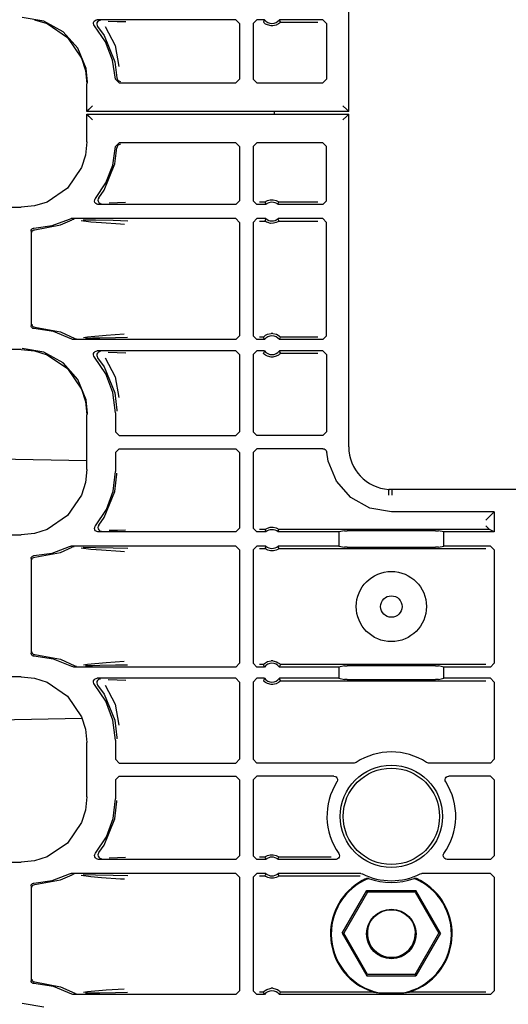
# Model space of a CAD drawing. Extents: x 29 to 84, y 10 to 127.
# Drawn here: x 73 to 75, y 28 to 34 of the extents above; entities that cross this region are included whole.
import ezdxf

# ---------------------------------------------------------------- set-up
doc = ezdxf.new("R2010")
doc.units = 0
doc.header["$MEASUREMENT"] = 0
doc.layers.add('TFR-TRI', color=7, linetype='CONTINUOUS')

msp = doc.modelspace()

# ---------------------------------------------------------------- linework, layer by layer
at = {"layer": 'TFR-TRI', "color": 113, "linetype": 'CONTINUOUS'}
for p, q in [((74.5166, 33.1445), (74.5166, 34.9223)), ((72.8875, 33.6274), (72.7717, 33.6473)), ((72.8379, 33.6351), (72.9042, 33.6143)), ((72.9902, 33.5703), (72.8875, 33.6274)), ((73.1529, 33.6207), (73.1559, 33.6267)), ((73.1559, 33.6267), (73.1607, 33.6314)), ((73.1607, 33.6314), (73.1667, 33.6343)), ((73.1667, 33.6343), (73.1721, 33.635)), ((73.9127, 33.635), (73.1721, 33.635)), ((73.1793, 33.6279), (73.1743, 33.6233)), ((73.1854, 33.6305), (73.1793, 33.6279)), ((73.1889, 33.631), (73.1854, 33.6305)), ((73.1901, 33.6311), (73.1889, 33.631)), ((73.2311, 33.6279), (73.2786, 33.6262)), ((73.2786, 33.6262), (73.3249, 33.6245)), ((73.9127, 33.635), (73.9327, 33.615)), ((74.0062, 33.615), (74.0262, 33.635)), ((74.0663, 33.635), (74.0262, 33.635)), ((74.0622, 33.6264), (74.0603, 33.6221)), ((74.0654, 33.6333), (74.0622, 33.6264)), ((74.0663, 33.635), (74.0654, 33.6333)), ((74.1471, 33.6329), (74.146, 33.635)), ((74.3775, 33.635), (74.146, 33.635)), ((74.1511, 33.6242), (74.1471, 33.6329)), ((74.3775, 33.635), (74.3975, 33.615)), ((72.9042, 33.6143), (73.0142, 33.54)), ((73.1521, 33.6141), (73.1529, 33.6207)), ((73.1535, 33.6075), (73.1521, 33.6141)), ((73.1571, 33.6018), (73.1535, 33.6075)), ((73.2163, 33.5164), (73.1571, 33.6018)), ((73.1712, 33.6174), (73.1701, 33.6108)), ((73.1701, 33.6108), (73.1713, 33.6042)), ((73.1743, 33.6233), (73.1712, 33.6174)), ((73.1713, 33.6042), (73.1746, 33.5984)), ((73.1746, 33.5983), (73.1746, 33.5984)), ((73.1746, 33.5983), (73.2091, 33.5504)), ((73.2143, 33.5984), (73.2679, 33.4963)), ((73.9327, 33.615), (73.9327, 33.3173)), ((74.0062, 33.615), (74.0062, 33.3173)), ((74.0606, 33.6217), (74.0603, 33.6221)), ((74.0625, 33.6196), (74.0606, 33.6217)), ((74.0659, 33.6165), (74.0625, 33.6196)), ((74.0721, 33.6119), (74.0659, 33.6165)), ((74.0818, 33.6068), (74.0721, 33.6119)), ((74.1014, 33.6021), (74.0818, 33.6068)), ((74.111, 33.6021), (74.1014, 33.6021)), ((74.1293, 33.6063), (74.111, 33.6021)), ((74.1407, 33.6122), (74.1293, 33.6063)), ((74.1467, 33.6167), (74.1407, 33.6122)), ((74.1496, 33.6194), (74.1467, 33.6167)), ((74.1514, 33.6213), (74.1496, 33.6194)), ((74.152, 33.6221), (74.1511, 33.6242)), ((74.152, 33.6221), (74.1514, 33.6213)), ((74.152, 33.6221), (74.3516, 33.6221)), ((74.3975, 33.615), (74.3975, 33.3173)), ((73.0682, 33.4825), (72.9902, 33.5703)), ((73.0142, 33.54), (73.0886, 33.4299)), ((73.2091, 33.5504), (73.2665, 33.4106)), ((73.1128, 33.3737), (73.0682, 33.4825)), ((73.2544, 33.4196), (73.2163, 33.5164)), ((73.2679, 33.4963), (73.2875, 33.3853)), ((73.0886, 33.4299), (73.1094, 33.3636)), ((73.2693, 33.3167), (73.2544, 33.4196)), ((73.1094, 33.3636), (73.1166, 33.2926)), ((73.1213, 33.302), (73.1128, 33.3737)), ((73.2665, 33.4106), (73.2773, 33.3247)), ((73.2892, 33.2973), (73.2693, 33.3167)), ((73.2773, 33.3247), (73.2833, 33.3109)), ((73.2833, 33.3109), (73.2972, 33.3053)), ((73.9327, 33.3173), (73.9127, 33.2973)), ((74.0262, 33.2973), (74.0062, 33.3173)), ((74.3975, 33.3173), (74.3775, 33.2973)), ((73.1166, 33.1445), (73.1166, 33.2926)), ((73.1213, 33.2973), (73.1213, 33.302)), ((73.2892, 33.2973), (73.9127, 33.2973)), ((74.0262, 33.2973), (74.3775, 33.2973)), ((73.1269, 33.1547), (73.1177, 33.1456)), ((73.1477, 33.1755), (73.1269, 33.1547)), ((74.4855, 33.1755), (74.5064, 33.1547)), ((74.5064, 33.1547), (74.5155, 33.1456)), ((73.1166, 33.1445), (73.1177, 33.1456)), ((74.5166, 33.1445), (73.1166, 33.1445)), ((73.1177, 33.129), (73.1166, 33.1301)), ((73.1166, 32.9819), (73.1166, 33.1301)), ((73.1166, 33.1301), (74.5166, 33.1301)), ((73.1177, 33.129), (73.1269, 33.1198)), ((73.1269, 33.1198), (73.1477, 33.099)), ((74.5064, 33.1198), (74.4855, 33.099)), ((74.5155, 33.129), (74.5064, 33.1198)), ((74.5155, 33.1456), (74.5166, 33.1445)), ((74.5166, 33.1301), (74.5155, 33.129)), ((74.5166, 31.3523), (74.5166, 33.1301)), ((73.1166, 32.9819), (73.1094, 32.9109)), ((73.2552, 32.858), (73.2693, 32.9578)), ((73.2665, 32.8639), (73.2773, 32.9498)), ((73.2693, 32.9578), (73.2892, 32.9773)), ((73.2833, 32.9636), (73.2773, 32.9498)), ((73.2972, 32.9693), (73.2833, 32.9636)), ((73.9127, 32.9773), (73.2892, 32.9773)), ((73.9127, 32.9773), (73.9327, 32.9573)), ((73.9327, 32.9573), (73.9327, 32.6671)), ((74.0062, 32.9573), (74.0262, 32.9773)), ((74.0062, 32.9573), (74.0062, 32.6671)), ((74.3775, 32.9773), (74.0262, 32.9773)), ((74.3775, 32.9773), (74.3975, 32.9573)), ((74.3975, 32.6671), (74.3975, 32.9573)), ((73.1094, 32.9109), (73.0886, 32.8446)), ((73.0886, 32.8446), (73.0142, 32.7346)), ((73.2091, 32.7241), (73.2665, 32.8639)), ((73.2193, 32.7638), (73.2552, 32.858)), ((73.0142, 32.7346), (72.9042, 32.6602)), ((73.1633, 32.6799), (73.2193, 32.7638)), ((73.1616, 32.6777), (73.1633, 32.6799)), ((73.1804, 32.6834), (73.1772, 32.6775)), ((73.1804, 32.6834), (73.2091, 32.7241)), ((73.1804, 32.6834), (73.1804, 32.6834)), ((68.4277, 32.6322), (72.7668, 32.6322)), ((72.8379, 32.6394), (72.7668, 32.6322)), ((72.9042, 32.6602), (72.8379, 32.6394)), ((73.1587, 32.6648), (73.1591, 32.6715)), ((73.1605, 32.6584), (73.1587, 32.6648)), ((73.1591, 32.6715), (73.1616, 32.6777)), ((73.1644, 32.6529), (73.1605, 32.6584)), ((73.1699, 32.649), (73.1644, 32.6529)), ((73.1764, 32.6472), (73.1699, 32.649)), ((73.1772, 32.6775), (73.1762, 32.6709)), ((73.1762, 32.6709), (73.1773, 32.6643)), ((73.1786, 32.6471), (73.1764, 32.6472)), ((73.1773, 32.6643), (73.1806, 32.6584)), ((73.9127, 32.6471), (73.1786, 32.6471)), ((73.1806, 32.6584), (73.1857, 32.654)), ((73.1857, 32.654), (73.1919, 32.6515)), ((73.1919, 32.6515), (73.1949, 32.651)), ((73.1949, 32.651), (73.1961, 32.651)), ((73.2806, 32.6558), (73.2365, 32.6542)), ((73.3242, 32.6575), (73.2806, 32.6558)), ((73.9327, 32.6671), (73.9127, 32.6471)), ((74.0262, 32.6471), (74.0062, 32.6671)), ((74.0733, 32.6471), (74.0262, 32.6471)), ((74.0687, 32.66), (74.0391, 32.66)), ((74.0687, 32.66), (74.0694, 32.6606)), ((74.0687, 32.66), (74.0695, 32.6578)), ((74.0694, 32.6606), (74.0713, 32.662)), ((74.0695, 32.6578), (74.0725, 32.6492)), ((74.0713, 32.662), (74.0753, 32.6645)), ((74.0725, 32.6492), (74.0733, 32.6471)), ((74.0753, 32.6645), (74.0829, 32.6682)), ((74.0829, 32.6682), (74.0974, 32.672)), ((74.0974, 32.672), (74.1134, 32.6722)), ((74.1134, 32.6722), (74.1285, 32.6685)), ((74.1285, 32.6685), (74.1357, 32.6652)), ((74.1357, 32.6652), (74.1403, 32.6625)), ((74.139, 32.6471), (74.1397, 32.6488)), ((74.3775, 32.6471), (74.139, 32.6471)), ((74.1397, 32.6488), (74.1421, 32.6556)), ((74.1403, 32.6625), (74.1426, 32.6608)), ((74.1421, 32.6556), (74.1436, 32.66)), ((74.1426, 32.6608), (74.1436, 32.66)), ((74.3516, 32.66), (74.1436, 32.66)), ((74.1436, 32.66), (74.1436, 32.66)), ((74.3975, 32.6671), (74.3775, 32.6471)), ((72.8339, 32.5207), (72.9317, 32.5346)), ((72.8382, 32.5124), (72.9767, 32.5378)), ((72.9317, 32.5346), (73.0241, 32.5695)), ((72.9767, 32.5378), (73.0394, 32.5654)), ((73.0241, 32.5695), (73.0305, 32.5716)), ((73.0305, 32.5716), (73.0332, 32.5717)), ((73.9127, 32.5717), (73.0332, 32.5717)), ((73.0457, 32.5675), (73.0394, 32.5654)), ((73.0481, 32.5677), (73.0457, 32.5675)), ((73.0488, 32.5678), (73.0481, 32.5677)), ((73.1391, 32.5536), (73.0871, 32.5603)), ((73.0982, 32.5657), (73.1639, 32.5645)), ((73.1957, 32.5491), (73.1391, 32.5536)), ((73.1639, 32.5645), (73.2574, 32.5629)), ((73.2973, 32.5423), (73.1957, 32.5491)), ((73.2574, 32.5629), (73.3352, 32.5609)), ((73.3176, 32.5409), (73.2973, 32.5423)), ((73.9127, 32.5717), (73.9327, 32.5517)), ((73.9327, 32.5517), (73.9327, 31.9453)), ((74.0062, 32.5517), (74.0262, 32.5717)), ((74.0062, 32.5517), (74.0062, 31.9453)), ((74.0733, 32.5717), (74.0262, 32.5717)), ((74.0391, 32.5588), (74.0687, 32.5588)), ((74.0702, 32.5632), (74.0687, 32.5588)), ((74.0688, 32.5588), (74.0687, 32.5588)), ((74.0697, 32.558), (74.0688, 32.5588)), ((74.0721, 32.5563), (74.0697, 32.558)), ((74.0726, 32.57), (74.0702, 32.5632)), ((74.0766, 32.5536), (74.0721, 32.5563)), ((74.0733, 32.5717), (74.0726, 32.57)), ((74.0838, 32.5503), (74.0766, 32.5536)), ((74.0989, 32.5466), (74.0838, 32.5503)), ((74.115, 32.5468), (74.0989, 32.5466)), ((74.1294, 32.5506), (74.115, 32.5468)), ((74.1371, 32.5543), (74.1294, 32.5506)), ((74.141, 32.5568), (74.1371, 32.5543)), ((74.1398, 32.5696), (74.139, 32.5717)), ((74.3775, 32.5717), (74.139, 32.5717)), ((74.1429, 32.561), (74.1398, 32.5696)), ((74.1429, 32.5582), (74.141, 32.5568)), ((74.1436, 32.5588), (74.1429, 32.561)), ((74.1436, 32.5588), (74.1429, 32.5582)), ((74.1436, 32.5588), (74.3516, 32.5588)), ((74.3775, 32.5717), (74.3975, 32.5517)), ((74.3975, 31.9453), (74.3975, 32.5517)), ((72.8194, 32.5057), (72.8203, 32.5107)), ((72.8194, 32.5057), (72.8194, 31.9988)), ((72.8203, 32.5107), (72.8227, 32.5151)), ((72.8227, 32.5151), (72.8265, 32.5184)), ((72.8235, 32.4974), (72.8239, 32.5009)), ((72.8239, 32.5009), (72.8251, 32.504)), ((72.8251, 32.504), (72.8268, 32.5067)), ((72.8265, 32.5184), (72.8311, 32.5203)), ((72.8268, 32.5067), (72.8288, 32.5089)), ((72.8288, 32.5089), (72.8335, 32.5116)), ((72.8311, 32.5203), (72.8339, 32.5207)), ((72.8335, 32.5116), (72.8382, 32.5124)), ((72.8197, 31.9961), (72.8194, 31.9988)), ((72.8214, 31.9913), (72.8197, 31.9961)), ((72.8235, 32.0071), (72.8239, 32.0036)), ((72.8239, 32.0036), (72.8251, 32.0005)), ((72.8251, 32.0005), (72.8268, 31.9978)), ((72.8268, 31.9978), (72.8288, 31.9957)), ((72.8288, 31.9957), (72.8335, 31.993)), ((72.8246, 31.9875), (72.8214, 31.9913)), ((72.8289, 31.9849), (72.8246, 31.9875)), ((72.8329, 31.9839), (72.8289, 31.9849)), ((72.8339, 31.9838), (72.8329, 31.9839)), ((72.8335, 31.993), (72.8382, 31.9921)), ((72.9391, 31.9679), (72.8339, 31.9838)), ((72.8382, 31.9921), (72.9767, 31.9667)), ((73.0375, 31.9278), (72.9391, 31.9679)), ((72.9767, 31.9667), (73.0523, 31.932)), ((73.1198, 31.9408), (73.2197, 31.9495)), ((73.2197, 31.9495), (73.317, 31.9561)), ((73.9327, 31.9453), (73.9127, 31.9253)), ((74.0262, 31.9253), (74.0062, 31.9453)), ((74.0627, 31.9409), (74.0656, 31.9436)), ((74.0656, 31.9436), (74.0717, 31.9481)), ((74.0717, 31.9481), (74.0831, 31.954)), ((74.0831, 31.954), (74.1014, 31.9582)), ((74.111, 31.9582), (74.1014, 31.9582)), ((74.111, 31.9582), (74.1306, 31.9535)), ((74.1306, 31.9535), (74.1403, 31.9484)), ((74.1403, 31.9484), (74.1464, 31.9438)), ((74.1464, 31.9438), (74.1498, 31.9407)), ((74.3975, 31.9453), (74.3775, 31.9253)), ((73.0403, 31.9266), (73.0375, 31.9278)), ((73.0459, 31.9254), (73.0403, 31.9266)), ((73.0473, 31.9253), (73.0459, 31.9254)), ((73.9127, 31.9253), (73.0473, 31.9253)), ((73.0523, 31.932), (73.0586, 31.9296)), ((73.0586, 31.9296), (73.0615, 31.9293)), ((73.0615, 31.9293), (73.0623, 31.9293)), ((73.0985, 31.9371), (73.1198, 31.9408)), ((73.1473, 31.9322), (73.11, 31.9314)), ((73.1872, 31.9328), (73.1473, 31.9322)), ((73.2693, 31.9344), (73.1872, 31.9328)), ((73.3347, 31.9361), (73.2693, 31.9344)), ((74.0663, 31.9253), (74.0262, 31.9253)), ((74.0603, 31.9382), (74.0391, 31.9382)), ((74.0603, 31.9382), (74.0609, 31.939)), ((74.0603, 31.9382), (74.0612, 31.9361)), ((74.0609, 31.939), (74.0627, 31.9409)), ((74.0612, 31.9361), (74.0652, 31.9274)), ((74.0652, 31.9274), (74.0663, 31.9253)), ((74.146, 31.9253), (74.1469, 31.927)), ((74.3775, 31.9253), (74.146, 31.9253)), ((74.1469, 31.927), (74.1501, 31.9339)), ((74.1498, 31.9407), (74.1517, 31.9387)), ((74.1501, 31.9339), (74.152, 31.9382)), ((74.1517, 31.9387), (74.152, 31.9382)), ((74.3516, 31.9382), (74.152, 31.9382)), ((72.7668, 31.8724), (68.1982, 31.8724)), ((72.7668, 31.8724), (72.8379, 31.8651)), ((72.8875, 31.8574), (72.7717, 31.8773)), ((72.8379, 31.8651), (72.9042, 31.8443)), ((72.9902, 31.8003), (72.8875, 31.8574)), ((72.9042, 31.8443), (73.0142, 31.77)), ((73.1521, 31.8441), (73.1529, 31.8507)), ((73.1535, 31.8375), (73.1521, 31.8441)), ((73.1529, 31.8507), (73.1559, 31.8567)), ((73.1571, 31.8318), (73.1535, 31.8375)), ((73.1559, 31.8567), (73.1607, 31.8614)), ((73.1607, 31.8614), (73.1667, 31.8643)), ((73.1667, 31.8643), (73.1721, 31.865)), ((73.1712, 31.8474), (73.1701, 31.8408)), ((73.1701, 31.8408), (73.1713, 31.8342)), ((73.1743, 31.8533), (73.1712, 31.8474)), ((73.9127, 31.865), (73.1721, 31.865)), ((73.1793, 31.8579), (73.1743, 31.8533)), ((73.1854, 31.8605), (73.1793, 31.8579)), ((73.1889, 31.861), (73.1854, 31.8605)), ((73.1901, 31.861), (73.1889, 31.861)), ((73.2311, 31.8579), (73.2786, 31.8562)), ((73.2786, 31.8562), (73.3249, 31.8545)), ((73.9127, 31.865), (73.9327, 31.845)), ((73.9327, 31.845), (73.9327, 31.4324)), ((74.0062, 31.845), (74.0262, 31.865)), ((74.0062, 31.845), (74.0062, 31.4324)), ((74.0663, 31.865), (74.0262, 31.865)), ((74.0622, 31.8564), (74.0603, 31.8521)), ((74.0606, 31.8516), (74.0603, 31.8521)), ((74.0625, 31.8496), (74.0606, 31.8516)), ((74.0654, 31.8633), (74.0622, 31.8564)), ((74.0659, 31.8465), (74.0625, 31.8496)), ((74.0663, 31.865), (74.0654, 31.8633)), ((74.0721, 31.8419), (74.0659, 31.8465)), ((74.0818, 31.8368), (74.0721, 31.8419)), ((74.1407, 31.8422), (74.1293, 31.8363)), ((74.1467, 31.8467), (74.1407, 31.8422)), ((74.3775, 31.865), (74.146, 31.865)), ((74.1471, 31.8629), (74.146, 31.865)), ((74.1496, 31.8494), (74.1467, 31.8467)), ((74.1511, 31.8542), (74.1471, 31.8629)), ((74.1514, 31.8513), (74.1496, 31.8494)), ((74.152, 31.8521), (74.1511, 31.8542)), ((74.152, 31.8521), (74.1514, 31.8513)), ((74.152, 31.8521), (74.3516, 31.8521)), ((74.3775, 31.865), (74.3975, 31.845)), ((74.3975, 31.845), (74.3975, 31.4324)), ((73.0682, 31.7125), (72.9902, 31.8003)), ((73.2183, 31.7427), (73.1571, 31.8318)), ((73.1713, 31.8342), (73.1746, 31.8284)), ((73.1746, 31.8283), (73.1746, 31.8284)), ((73.1746, 31.8283), (73.2091, 31.7804)), ((73.2143, 31.8284), (73.2679, 31.7263)), ((74.1014, 31.8321), (74.0818, 31.8368)), ((74.111, 31.8321), (74.1014, 31.8321)), ((74.1293, 31.8363), (74.111, 31.8321)), ((73.0142, 31.77), (73.0886, 31.6599)), ((73.2091, 31.7804), (73.2665, 31.6406)), ((73.2564, 31.6417), (73.2183, 31.7427)), ((73.1128, 31.6037), (73.0682, 31.7125)), ((73.2679, 31.7263), (73.2875, 31.6153)), ((73.0886, 31.6599), (73.1094, 31.5936)), ((73.2694, 31.5343), (73.2564, 31.6417)), ((73.2665, 31.6406), (73.2774, 31.5484)), ((73.1094, 31.5936), (73.1166, 31.5226)), ((73.1213, 31.532), (73.1128, 31.6037)), ((73.1166, 31.2319), (73.1166, 31.5226)), ((73.1213, 31.5273), (73.1213, 31.532)), ((73.2694, 31.5343), (73.2694, 31.4324)), ((73.2774, 31.5484), (73.2774, 31.5423)), ((73.2894, 31.4124), (73.2694, 31.4324)), ((73.9327, 31.4324), (73.9127, 31.4124)), ((74.0262, 31.4124), (74.0062, 31.4324)), ((74.3975, 31.4324), (74.3775, 31.4124)), ((73.2894, 31.4124), (73.9127, 31.4124)), ((74.3775, 31.4124), (74.0262, 31.4124)), ((73.2694, 31.3221), (73.2894, 31.3421)), ((73.2694, 31.3221), (73.2694, 31.2202)), ((73.2894, 31.3421), (73.9127, 31.3421)), ((73.9127, 31.3421), (73.9327, 31.3221)), ((73.9327, 31.3221), (73.9327, 30.9171)), ((74.0062, 31.3221), (74.0262, 31.3421)), ((74.0062, 31.3221), (74.0062, 30.9171)), ((74.3787, 31.3421), (74.0262, 31.3421)), ((74.3787, 31.3421), (74.3853, 31.341)), ((74.3853, 31.341), (74.3912, 31.3377)), ((74.3912, 31.3377), (74.3957, 31.3327)), ((74.3957, 31.3327), (74.3982, 31.3265)), ((74.3982, 31.3265), (74.3987, 31.3238)), ((74.406, 31.2759), (74.3987, 31.3238)), ((74.4504, 31.1683), (74.406, 31.2759)), ((73.1166, 31.2319), (73.1094, 31.1609)), ((73.2572, 31.116), (73.2694, 31.2202)), ((73.2665, 31.1139), (73.2774, 31.2061)), ((73.2774, 31.2061), (73.2774, 31.2122)), ((73.1094, 31.1609), (73.0886, 31.0946)), ((74.5281, 31.0811), (74.4504, 31.1683)), ((73.2091, 30.9741), (73.2665, 31.1139)), ((73.2212, 31.0174), (73.2572, 31.116)), ((74.7295, 31.1089), (74.7291, 31.0994)), ((74.7299, 31.1166), (74.7295, 31.1089)), ((74.7301, 31.1218), (74.7299, 31.1166)), ((74.7302, 31.1238), (74.7301, 31.1218)), ((74.7302, 31.1249), (74.7302, 31.1238)), ((74.7474, 31.1245), (74.7302, 31.1249)), ((74.7474, 31.1234), (74.747, 31.0934)), ((75.9915, 31.1245), (74.7474, 31.1245)), ((74.7474, 31.1234), (74.7474, 31.1245)), ((73.0886, 31.0946), (73.0142, 30.9846)), ((74.6298, 31.0248), (74.5281, 31.0811)), ((74.7291, 31.0994), (74.7289, 31.095)), ((74.7289, 31.095), (74.7289, 31.0939)), ((73.1633, 30.9299), (73.2212, 31.0174)), ((74.7444, 31.0053), (74.6298, 31.0248)), ((75.2944, 31.0053), (74.7444, 31.0053)), ((75.2686, 30.9794), (75.2944, 31.0053)), ((75.2944, 31.0053), (75.2944, 30.8971)), ((73.0142, 30.9846), (72.9042, 30.9102)), ((73.1804, 30.9334), (73.2091, 30.9741)), ((75.2686, 30.9794), (75.2486, 30.9595)), ((72.9042, 30.9102), (72.8379, 30.8894)), ((73.1586, 30.9152), (73.1592, 30.9219)), ((73.1603, 30.9088), (73.1586, 30.9152)), ((73.1592, 30.9219), (73.1619, 30.928)), ((73.1641, 30.9032), (73.1603, 30.9088)), ((73.1619, 30.928), (73.1633, 30.9299)), ((73.1696, 30.8992), (73.1641, 30.9032)), ((73.1755, 30.8973), (73.1696, 30.8992)), ((73.1786, 30.8971), (73.1755, 30.8973)), ((73.1772, 30.9275), (73.1762, 30.9209)), ((73.1762, 30.9209), (73.1773, 30.9143)), ((73.1804, 30.9334), (73.1772, 30.9275)), ((73.1773, 30.9143), (73.1806, 30.9084)), ((73.9127, 30.8971), (73.1786, 30.8971)), ((73.1804, 30.9334), (73.1804, 30.9334)), ((73.1806, 30.9084), (73.1857, 30.904)), ((73.1857, 30.904), (73.1919, 30.9015)), ((73.1919, 30.9015), (73.1949, 30.901)), ((73.1949, 30.901), (73.1961, 30.901)), ((73.2806, 30.9058), (73.2365, 30.9042)), ((73.3242, 30.9075), (73.2806, 30.9058)), ((73.9327, 30.9171), (73.9127, 30.8971)), ((74.0262, 30.8971), (74.0062, 30.9171)), ((74.0733, 30.8971), (74.0262, 30.8971)), ((74.0687, 30.91), (74.0391, 30.91)), ((74.0687, 30.91), (74.0694, 30.9106)), ((74.0687, 30.91), (74.0695, 30.9078)), ((74.0694, 30.9106), (74.0713, 30.912)), ((74.0695, 30.9078), (74.0725, 30.8992)), ((74.0713, 30.912), (74.0753, 30.9145)), ((74.0725, 30.8992), (74.0733, 30.8971)), ((74.0753, 30.9145), (74.0829, 30.9182)), ((74.0829, 30.9182), (74.0974, 30.922)), ((74.0974, 30.922), (74.1134, 30.9222)), ((74.1134, 30.9222), (74.1285, 30.9185)), ((74.1285, 30.9185), (74.1357, 30.9152)), ((74.1357, 30.9152), (74.1403, 30.9125)), ((74.139, 30.8971), (74.1397, 30.8988)), ((74.4638, 30.8971), (74.139, 30.8971)), ((74.1397, 30.8988), (74.1421, 30.9056)), ((74.1403, 30.9125), (74.1426, 30.9108)), ((74.1421, 30.9056), (74.1436, 30.91)), ((74.1426, 30.9108), (74.1436, 30.91)), ((74.1436, 30.91), (74.1436, 30.91)), ((75.2686, 30.91), (74.1436, 30.91)), ((74.4932, 30.9029), (74.4638, 30.8971)), ((74.4638, 30.8971), (74.4638, 30.8217)), ((74.4932, 30.9029), (74.5082, 30.9032)), ((74.9807, 30.9032), (74.5082, 30.9032)), ((74.9807, 30.9032), (74.9956, 30.9029)), ((75.025, 30.8971), (74.9956, 30.9029)), ((75.2944, 30.8971), (75.025, 30.8971)), ((75.025, 30.8217), (75.025, 30.8971)), ((75.2486, 30.93), (75.2686, 30.91)), ((75.2944, 30.8971), (75.2686, 30.91)), ((75.2686, 30.91), (75.2686, 30.91)), ((68.4277, 30.8822), (72.7668, 30.8822)), ((72.8379, 30.8894), (72.7668, 30.8822)), ((72.8339, 30.7707), (72.9317, 30.7846)), ((72.8382, 30.7624), (72.9767, 30.7878)), ((72.9317, 30.7846), (73.0241, 30.8196)), ((72.9767, 30.7878), (73.0394, 30.8154)), ((73.0241, 30.8196), (73.0305, 30.8216)), ((73.0305, 30.8216), (73.0332, 30.8217)), ((73.9127, 30.8217), (73.0332, 30.8217)), ((73.0457, 30.8175), (73.0394, 30.8154)), ((73.0481, 30.8177), (73.0457, 30.8175)), ((73.0488, 30.8178), (73.0481, 30.8177)), ((73.1391, 30.8036), (73.0871, 30.8103)), ((73.0982, 30.8157), (73.1639, 30.8145)), ((73.1957, 30.7991), (73.1391, 30.8036)), ((73.1639, 30.8145), (73.2574, 30.8129)), ((73.2973, 30.7923), (73.1957, 30.7991)), ((73.2574, 30.8129), (73.3352, 30.8109)), ((73.3176, 30.7909), (73.2973, 30.7923)), ((73.9127, 30.8217), (73.9327, 30.8017)), ((73.9327, 30.8017), (73.9327, 30.1953)), ((74.0062, 30.8017), (74.0262, 30.8217)), ((74.0062, 30.8017), (74.0062, 30.1953)), ((74.0733, 30.8217), (74.0262, 30.8217)), ((74.0391, 30.8088), (74.0687, 30.8088)), ((74.0702, 30.8132), (74.0687, 30.8088)), ((74.0688, 30.8088), (74.0687, 30.8088)), ((74.0697, 30.808), (74.0688, 30.8088)), ((74.0721, 30.8063), (74.0697, 30.808)), ((74.0726, 30.82), (74.0702, 30.8132)), ((74.0766, 30.8036), (74.0721, 30.8063)), ((74.0733, 30.8217), (74.0726, 30.82)), ((74.0838, 30.8003), (74.0766, 30.8036)), ((74.0989, 30.7966), (74.0838, 30.8003)), ((74.115, 30.7968), (74.0989, 30.7966)), ((74.1294, 30.8006), (74.115, 30.7968)), ((74.1371, 30.8043), (74.1294, 30.8006)), ((74.141, 30.8068), (74.1371, 30.8043)), ((74.4638, 30.8217), (74.139, 30.8217)), ((74.1398, 30.8196), (74.139, 30.8217)), ((74.1429, 30.811), (74.1398, 30.8196)), ((74.1429, 30.8082), (74.141, 30.8068)), ((74.1436, 30.8088), (74.1429, 30.811)), ((74.1436, 30.8088), (74.1429, 30.8082)), ((74.1436, 30.8088), (75.2486, 30.8088)), ((74.4638, 30.8217), (74.4932, 30.8159)), ((74.5082, 30.8156), (74.4932, 30.8159)), ((74.5082, 30.8156), (74.9807, 30.8156)), ((74.9956, 30.8159), (74.9807, 30.8156)), ((74.9956, 30.8159), (75.025, 30.8217)), ((75.2744, 30.8217), (75.025, 30.8217)), ((75.2744, 30.8217), (75.2944, 30.8017)), ((75.2944, 30.8017), (75.2944, 30.1953)), ((72.8194, 30.7557), (72.8203, 30.7607)), ((72.8194, 30.7557), (72.8194, 30.2488)), ((72.8203, 30.7607), (72.8227, 30.7651)), ((72.8227, 30.7651), (72.8265, 30.7684)), ((72.8235, 30.7474), (72.8239, 30.7509)), ((72.8239, 30.7509), (72.8251, 30.754)), ((72.8251, 30.754), (72.8268, 30.7567)), ((72.8265, 30.7684), (72.8311, 30.7703)), ((72.8268, 30.7567), (72.8288, 30.7589)), ((72.8288, 30.7589), (72.8335, 30.7615)), ((72.8311, 30.7703), (72.8339, 30.7707)), ((72.8335, 30.7615), (72.8382, 30.7624)), ((72.8195, 30.2478), (72.8194, 30.2488)), ((72.8206, 30.2429), (72.8195, 30.2478)), ((72.8234, 30.2387), (72.8206, 30.2429)), ((72.8274, 30.2356), (72.8234, 30.2387)), ((72.8235, 30.2571), (72.8239, 30.2536)), ((72.8239, 30.2536), (72.8251, 30.2505)), ((72.8251, 30.2505), (72.8268, 30.2478)), ((72.8268, 30.2478), (72.8288, 30.2457)), ((72.8317, 30.2341), (72.8274, 30.2356)), ((72.8288, 30.2457), (72.8335, 30.243)), ((72.8339, 30.2338), (72.8317, 30.2341)), ((72.8335, 30.243), (72.8382, 30.2421)), ((72.9391, 30.2179), (72.8339, 30.2338)), ((72.8382, 30.2421), (72.9767, 30.2167)), ((73.0375, 30.1778), (72.9391, 30.2179)), ((72.9767, 30.2167), (73.0523, 30.182)), ((73.2197, 30.1995), (73.317, 30.2061)), ((74.0831, 30.204), (74.1014, 30.2082)), ((74.111, 30.2082), (74.1014, 30.2082)), ((74.111, 30.2082), (74.1306, 30.2035)), ((73.0382, 30.1775), (73.0375, 30.1778)), ((73.0442, 30.1756), (73.0382, 30.1775)), ((73.0473, 30.1753), (73.0442, 30.1756)), ((73.9127, 30.1753), (73.0473, 30.1753)), ((73.0523, 30.182), (73.0586, 30.1796)), ((73.0586, 30.1796), (73.0615, 30.1793)), ((73.0615, 30.1793), (73.0623, 30.1793)), ((73.0985, 30.1871), (73.1198, 30.1908)), ((73.1473, 30.1822), (73.11, 30.1814)), ((73.1198, 30.1908), (73.2197, 30.1995)), ((73.1872, 30.1828), (73.1473, 30.1822)), ((73.2693, 30.1844), (73.1872, 30.1828)), ((73.3347, 30.1861), (73.2693, 30.1844)), ((73.9327, 30.1953), (73.9127, 30.1753)), ((74.0262, 30.1753), (74.0062, 30.1953)), ((74.0663, 30.1753), (74.0262, 30.1753)), ((74.0603, 30.1882), (74.0391, 30.1882)), ((74.0603, 30.1882), (74.0609, 30.189)), ((74.0603, 30.1882), (74.0612, 30.1861)), ((74.0609, 30.189), (74.0627, 30.1909)), ((74.0612, 30.1861), (74.0652, 30.1774)), ((74.0627, 30.1909), (74.0656, 30.1936)), ((74.0652, 30.1774), (74.0663, 30.1753)), ((74.0656, 30.1936), (74.0717, 30.1981)), ((74.0717, 30.1981), (74.0831, 30.204)), ((74.1306, 30.2035), (74.1403, 30.1984)), ((74.1403, 30.1984), (74.1464, 30.1938)), ((74.146, 30.1753), (74.1469, 30.177)), ((74.4638, 30.1753), (74.146, 30.1753)), ((74.1464, 30.1938), (74.1498, 30.1907)), ((74.1469, 30.177), (74.1501, 30.1839)), ((74.1498, 30.1907), (74.1517, 30.1887)), ((74.1501, 30.1839), (74.152, 30.1882)), ((74.1517, 30.1887), (74.152, 30.1882)), ((75.2486, 30.1882), (74.152, 30.1882)), ((74.4932, 30.1812), (74.4638, 30.1753)), ((74.4638, 30.1753), (74.4638, 30.115)), ((74.4932, 30.1812), (74.5082, 30.1814)), ((74.9807, 30.1814), (74.5082, 30.1814)), ((74.9807, 30.1814), (74.9956, 30.1812)), ((75.025, 30.1753), (74.9956, 30.1812)), ((75.2744, 30.1753), (75.025, 30.1753)), ((75.025, 30.115), (75.025, 30.1753)), ((75.2944, 30.1953), (75.2744, 30.1753)), ((72.7668, 30.1224), (68.1982, 30.1224)), ((72.7668, 30.1224), (72.8379, 30.1151)), ((72.8379, 30.1151), (72.9042, 30.0943)), ((73.1521, 30.0941), (73.1529, 30.1007)), ((73.1529, 30.1007), (73.1559, 30.1067)), ((73.1559, 30.1067), (73.1607, 30.1114)), ((73.1607, 30.1114), (73.1667, 30.1143)), ((73.1667, 30.1143), (73.1721, 30.115)), ((73.1743, 30.1033), (73.1712, 30.0974)), ((73.9127, 30.115), (73.1721, 30.115)), ((73.1793, 30.1079), (73.1743, 30.1033)), ((73.1854, 30.1105), (73.1793, 30.1079)), ((73.1889, 30.111), (73.1854, 30.1105)), ((73.1901, 30.111), (73.1889, 30.111)), ((73.2311, 30.1079), (73.2786, 30.1062)), ((73.2786, 30.1062), (73.3249, 30.1045)), ((73.9127, 30.115), (73.9327, 30.095)), ((74.0062, 30.095), (74.0262, 30.115)), ((74.0663, 30.115), (74.0262, 30.115)), ((74.0622, 30.1064), (74.0603, 30.1021)), ((74.0606, 30.1016), (74.0603, 30.1021)), ((74.0625, 30.0996), (74.0606, 30.1016)), ((74.0654, 30.1133), (74.0622, 30.1064)), ((74.0663, 30.115), (74.0654, 30.1133)), ((74.1471, 30.1129), (74.146, 30.115)), ((74.4638, 30.115), (74.146, 30.115)), ((74.1511, 30.1042), (74.1471, 30.1129)), ((74.1514, 30.1013), (74.1496, 30.0994)), ((74.152, 30.1021), (74.1511, 30.1042)), ((74.152, 30.1021), (74.1514, 30.1013)), ((74.152, 30.1021), (75.2486, 30.1021)), ((74.4638, 30.115), (74.4932, 30.1091)), ((74.5082, 30.1089), (74.4932, 30.1091)), ((74.5082, 30.1089), (74.9807, 30.1089)), ((74.9956, 30.1091), (74.9807, 30.1089)), ((74.9956, 30.1091), (75.025, 30.115)), ((75.2744, 30.115), (75.025, 30.115)), ((75.2744, 30.115), (75.2944, 30.095)), ((72.9042, 30.0943), (73.0142, 30.02)), ((73.1535, 30.0875), (73.1521, 30.0941)), ((73.1571, 30.0818), (73.1535, 30.0875)), ((73.2183, 29.9927), (73.1571, 30.0818)), ((73.1712, 30.0974), (73.1701, 30.0908)), ((73.1701, 30.0908), (73.1713, 30.0842)), ((73.1713, 30.0842), (73.1746, 30.0784)), ((73.1746, 30.0783), (73.1746, 30.0784)), ((73.1746, 30.0783), (73.2091, 30.0304)), ((73.2143, 30.0784), (73.2679, 29.9763)), ((73.9327, 30.095), (73.9327, 29.6824)), ((74.0062, 30.095), (74.0062, 29.6824)), ((74.0659, 30.0965), (74.0625, 30.0996)), ((74.0721, 30.0919), (74.0659, 30.0965)), ((74.0818, 30.0868), (74.0721, 30.0919)), ((74.1014, 30.0821), (74.0818, 30.0868)), ((74.111, 30.0821), (74.1014, 30.0821)), ((74.1293, 30.0863), (74.111, 30.0821)), ((74.1407, 30.0922), (74.1293, 30.0863)), ((74.1467, 30.0967), (74.1407, 30.0922)), ((74.1496, 30.0994), (74.1467, 30.0967)), ((75.2944, 30.095), (75.2944, 29.6824)), ((73.0142, 30.02), (73.0886, 29.9099)), ((73.2091, 30.0304), (73.2665, 29.8906)), ((73.2564, 29.8917), (73.2183, 29.9927)), ((73.2679, 29.9763), (73.2875, 29.8653)), ((73.0886, 29.9099), (73.1094, 29.8436)), ((73.2694, 29.7843), (73.2564, 29.8917)), ((73.2665, 29.8906), (73.2774, 29.7984)), ((73.1094, 29.8436), (73.1166, 29.7726)), ((73.2774, 29.7984), (73.2774, 29.7923)), ((73.1166, 29.4819), (73.1166, 29.7726)), ((73.2694, 29.7843), (73.2694, 29.6824)), ((73.2894, 29.6624), (73.2694, 29.6824)), ((73.9327, 29.6824), (73.9127, 29.6624)), ((74.0262, 29.6624), (74.0062, 29.6824)), ((75.2944, 29.6824), (75.2744, 29.6624)), ((73.2894, 29.6624), (73.9127, 29.6624)), ((74.5456, 29.6624), (74.0262, 29.6624)), ((74.5503, 29.663), (74.5456, 29.6624)), ((74.5565, 29.6657), (74.5503, 29.663)), ((74.9367, 29.6636), (74.9324, 29.6657)), ((74.9433, 29.6624), (74.9367, 29.6636)), ((75.2744, 29.6624), (74.9433, 29.6624)), ((73.2694, 29.5721), (73.2894, 29.5921)), ((73.2894, 29.5921), (73.9127, 29.5921)), ((73.9127, 29.5921), (73.9327, 29.5721)), ((74.0062, 29.5721), (74.0262, 29.5921)), ((74.4367, 29.5921), (74.0262, 29.5921)), ((74.4367, 29.5921), (74.4433, 29.591)), ((74.4433, 29.591), (74.4492, 29.5877)), ((74.4492, 29.5877), (74.4537, 29.5827)), ((74.4537, 29.5827), (74.4562, 29.5765)), ((74.4562, 29.5765), (74.4566, 29.5698)), ((75.0323, 29.5743), (75.0341, 29.5808)), ((75.0327, 29.5676), (75.0323, 29.5743)), ((75.0341, 29.5808), (75.038, 29.5863)), ((75.038, 29.5863), (75.0435, 29.5901)), ((75.0435, 29.5901), (75.0499, 29.592)), ((75.0499, 29.592), (75.0522, 29.5921)), ((75.2744, 29.5921), (75.0522, 29.5921)), ((75.2744, 29.5921), (75.2944, 29.5721)), ((73.2694, 29.5721), (73.2694, 29.4702)), ((73.9327, 29.5721), (73.9327, 29.1671)), ((74.0062, 29.5721), (74.0062, 29.1671)), ((74.4547, 29.5634), (74.4536, 29.5614)), ((74.4566, 29.5698), (74.4547, 29.5634)), ((75.0353, 29.5614), (75.0327, 29.5676)), ((75.2944, 29.5721), (75.2944, 29.1671)), ((73.1166, 29.4819), (73.1094, 29.4109)), ((73.2572, 29.366), (73.2694, 29.4702)), ((73.2665, 29.3639), (73.2774, 29.4561)), ((73.2774, 29.4561), (73.2774, 29.4622)), ((73.1094, 29.4109), (73.0886, 29.3446)), ((73.2091, 29.2241), (73.2665, 29.3639)), ((73.2212, 29.2674), (73.2572, 29.366)), ((73.0886, 29.3446), (73.0142, 29.2346)), ((73.1633, 29.1799), (73.2212, 29.2674)), ((73.0142, 29.2346), (72.9042, 29.1602)), ((73.1804, 29.1834), (73.2091, 29.2241)), ((72.9042, 29.1602), (72.8379, 29.1394)), ((73.1585, 29.1672), (73.1597, 29.1738)), ((73.1596, 29.1606), (73.1585, 29.1672)), ((73.1628, 29.1547), (73.1596, 29.1606)), ((73.1597, 29.1738), (73.1633, 29.1799)), ((73.1678, 29.1502), (73.1628, 29.1547)), ((73.1772, 29.1775), (73.1762, 29.1709)), ((73.1762, 29.1709), (73.1773, 29.1643)), ((73.1804, 29.1834), (73.1772, 29.1775)), ((73.1773, 29.1643), (73.1806, 29.1584)), ((73.1804, 29.1834), (73.1804, 29.1834)), ((73.1806, 29.1584), (73.1857, 29.154)), ((73.1857, 29.154), (73.1919, 29.1515)), ((73.2806, 29.1558), (73.2365, 29.1542)), ((73.3242, 29.1575), (73.2806, 29.1558)), ((73.9327, 29.1671), (73.9127, 29.1471)), ((74.0262, 29.1471), (74.0062, 29.1671)), ((74.0687, 29.16), (74.0391, 29.16)), ((74.0687, 29.16), (74.0694, 29.1606)), ((74.0687, 29.16), (74.0695, 29.1578)), ((74.0694, 29.1606), (74.0713, 29.162)), ((74.0695, 29.1578), (74.0725, 29.1492)), ((74.0713, 29.162), (74.0753, 29.1645)), ((74.0753, 29.1645), (74.0829, 29.1682)), ((74.0829, 29.1682), (74.0974, 29.172)), ((74.0974, 29.172), (74.1134, 29.1722)), ((74.1134, 29.1722), (74.1285, 29.1685)), ((74.1285, 29.1685), (74.1357, 29.1652)), ((74.1357, 29.1652), (74.1403, 29.1625)), ((74.1397, 29.1488), (74.1421, 29.1556)), ((74.1403, 29.1625), (74.1426, 29.1608)), ((74.1421, 29.1556), (74.1436, 29.16)), ((74.1426, 29.1608), (74.1436, 29.16)), ((74.1436, 29.16), (74.1436, 29.16)), ((74.423, 29.16), (74.1436, 29.16)), ((74.4618, 29.1537), (74.4566, 29.1495)), ((74.4654, 29.1593), (74.4618, 29.1537)), ((74.4633, 29.1786), (74.4662, 29.1725)), ((74.4669, 29.1659), (74.4654, 29.1593)), ((74.4662, 29.1725), (74.4669, 29.1659)), ((75.022, 29.1694), (75.0239, 29.1758)), ((75.0224, 29.1627), (75.022, 29.1694)), ((75.0249, 29.1565), (75.0224, 29.1627)), ((75.0239, 29.1758), (75.0255, 29.1786)), ((75.0294, 29.1514), (75.0249, 29.1565)), ((75.2944, 29.1671), (75.2744, 29.1471)), ((68.4277, 29.1322), (72.7668, 29.1322)), ((72.8379, 29.1394), (72.7668, 29.1322)), ((73.174, 29.1476), (73.1678, 29.1502)), ((73.1786, 29.1471), (73.174, 29.1476)), ((73.9127, 29.1471), (73.1786, 29.1471)), ((73.1919, 29.1515), (73.1949, 29.151)), ((73.1949, 29.151), (73.1961, 29.151)), ((74.0733, 29.1471), (74.0262, 29.1471)), ((74.0725, 29.1492), (74.0733, 29.1471)), ((74.139, 29.1471), (74.1397, 29.1488)), ((74.447, 29.1471), (74.139, 29.1471)), ((74.4502, 29.1473), (74.447, 29.1471)), ((74.4566, 29.1495), (74.4502, 29.1473)), ((75.0353, 29.1482), (75.0294, 29.1514)), ((75.0419, 29.1471), (75.0353, 29.1482)), ((75.2744, 29.1471), (75.0419, 29.1471)), ((72.9317, 29.0346), (73.0241, 29.0696)), ((72.9767, 29.0378), (73.0394, 29.0654)), ((73.0241, 29.0696), (73.0305, 29.0716)), ((73.0305, 29.0716), (73.0332, 29.0717)), ((73.9127, 29.0717), (73.0332, 29.0717)), ((73.0457, 29.0675), (73.0394, 29.0654)), ((73.0481, 29.0677), (73.0457, 29.0675)), ((73.0488, 29.0678), (73.0481, 29.0677)), ((73.1391, 29.0536), (73.0871, 29.0603)), ((73.0982, 29.0657), (73.1639, 29.0645)), ((73.1957, 29.0491), (73.1391, 29.0536)), ((73.1639, 29.0645), (73.2574, 29.0629)), ((73.2973, 29.0423), (73.1957, 29.0491)), ((73.2574, 29.0629), (73.3352, 29.0609)), ((73.9127, 29.0717), (73.9327, 29.0517)), ((73.9327, 29.0517), (73.9327, 28.4453)), ((74.0062, 29.0517), (74.0262, 29.0717)), ((74.0062, 29.0517), (74.0062, 28.4453)), ((74.0733, 29.0717), (74.0262, 29.0717)), ((74.0391, 29.0588), (74.0687, 29.0588)), ((74.0702, 29.0632), (74.0687, 29.0588)), ((74.0688, 29.0588), (74.0687, 29.0588)), ((74.0697, 29.058), (74.0688, 29.0588)), ((74.0721, 29.0563), (74.0697, 29.058)), ((74.0726, 29.07), (74.0702, 29.0632)), ((74.0766, 29.0536), (74.0721, 29.0563)), ((74.0733, 29.0717), (74.0726, 29.07)), ((74.0838, 29.0503), (74.0766, 29.0536)), ((74.0989, 29.0466), (74.0838, 29.0503)), ((74.1294, 29.0506), (74.115, 29.0468)), ((74.1371, 29.0543), (74.1294, 29.0506)), ((74.141, 29.0568), (74.1371, 29.0543)), ((74.581, 29.0717), (74.139, 29.0717)), ((74.1398, 29.0696), (74.139, 29.0717)), ((74.1429, 29.061), (74.1398, 29.0696)), ((74.1429, 29.0582), (74.141, 29.0568)), ((74.1436, 29.0588), (74.1429, 29.061)), ((74.1436, 29.0588), (74.1429, 29.0582)), ((74.1436, 29.0588), (74.578, 29.0588)), ((74.581, 29.0717), (74.5877, 29.0706)), ((74.5877, 29.0706), (74.59, 29.0696)), ((74.8988, 29.0696), (74.9053, 29.0716)), ((74.9053, 29.0716), (74.9078, 29.0717)), ((75.2744, 29.0717), (74.9078, 29.0717)), ((75.2744, 29.0717), (75.2944, 29.0517)), ((75.2944, 29.0517), (75.2944, 28.4453)), ((72.8194, 29.0057), (72.8203, 29.0107)), ((72.8194, 29.0057), (72.8194, 28.4988)), ((72.8203, 29.0107), (72.8227, 29.0151)), ((72.8227, 29.0151), (72.8265, 29.0184)), ((72.8235, 28.9974), (72.8239, 29.0009)), ((72.8239, 29.0009), (72.8251, 29.004)), ((72.8251, 29.004), (72.8268, 29.0067)), ((72.8265, 29.0184), (72.8311, 29.0203)), ((72.8268, 29.0067), (72.8288, 29.0089)), ((72.8288, 29.0089), (72.8335, 29.0115)), ((72.8311, 29.0203), (72.8339, 29.0207)), ((72.8335, 29.0115), (72.8382, 29.0124)), ((72.8339, 29.0207), (72.9317, 29.0346)), ((72.8382, 29.0124), (72.9767, 29.0378)), ((73.3176, 29.0409), (73.2973, 29.0423)), ((74.115, 29.0468), (74.0989, 29.0466)), ((74.5945, 29.0368), (74.5887, 29.0338)), ((74.6031, 29.0411), (74.5945, 29.0368)), ((74.6088, 29.0437), (74.6031, 29.0411)), ((74.6115, 29.0448), (74.6088, 29.0437)), ((74.6127, 29.0453), (74.6115, 29.0448)), ((74.6223, 29.0455), (74.6127, 29.0453)), ((74.8761, 29.0453), (74.8665, 29.0455)), ((74.8765, 29.0452), (74.8761, 29.0453)), ((74.8785, 29.0443), (74.8765, 29.0452)), ((74.8827, 29.0425), (74.8785, 29.0443)), ((74.8913, 29.0384), (74.8827, 29.0425)), ((74.9002, 29.0338), (74.8913, 29.0384)), ((74.4813, 28.7523), (74.6129, 28.9802)), ((74.6174, 28.9723), (74.4904, 28.7523)), ((74.6129, 28.9802), (74.876, 28.9802)), ((74.6129, 28.9802), (74.6174, 28.9723)), ((74.8714, 28.9723), (74.6174, 28.9723)), ((74.876, 28.9802), (74.8714, 28.9723)), ((74.8714, 28.9723), (74.9985, 28.7523)), ((75.0076, 28.7523), (74.876, 28.9802)), ((74.4813, 28.7523), (74.4904, 28.7523)), ((74.4813, 28.7523), (74.6129, 28.5244)), ((74.6174, 28.5323), (74.4904, 28.7523)), ((74.8714, 28.5323), (74.9985, 28.7523)), ((75.0076, 28.7523), (74.876, 28.5244)), ((75.0076, 28.7523), (74.9985, 28.7523)), ((74.6129, 28.5244), (74.6174, 28.5323)), ((74.6129, 28.5244), (74.876, 28.5244)), ((74.8714, 28.5323), (74.6174, 28.5323)), ((74.876, 28.5244), (74.8714, 28.5323)), ((72.82, 28.4946), (72.8194, 28.4988)), ((72.8223, 28.4901), (72.82, 28.4946)), ((72.8258, 28.4865), (72.8223, 28.4901)), ((72.8235, 28.5071), (72.8239, 28.5036)), ((72.8239, 28.5036), (72.8251, 28.5005)), ((72.8251, 28.5005), (72.8268, 28.4978)), ((72.8304, 28.4844), (72.8258, 28.4865)), ((72.8268, 28.4978), (72.8288, 28.4957)), ((72.8288, 28.4957), (72.8335, 28.493)), ((72.8339, 28.4838), (72.8304, 28.4844)), ((72.8335, 28.493), (72.8382, 28.4921)), ((72.9391, 28.4679), (72.8339, 28.4838)), ((72.8382, 28.4921), (72.9767, 28.4667)), ((73.0375, 28.4278), (72.9391, 28.4679)), ((72.9767, 28.4667), (73.0523, 28.432)), ((73.0424, 28.4259), (73.0375, 28.4278)), ((73.0473, 28.4253), (73.0424, 28.4259)), ((73.9127, 28.4253), (73.0473, 28.4253)), ((73.0523, 28.432), (73.0586, 28.4296)), ((73.0586, 28.4296), (73.0615, 28.4293)), ((73.0615, 28.4293), (73.0623, 28.4293)), ((73.0985, 28.4371), (73.1198, 28.4408)), ((73.1473, 28.4322), (73.11, 28.4314)), ((73.1198, 28.4408), (73.2197, 28.4495)), ((73.1872, 28.4328), (73.1473, 28.4322)), ((73.2693, 28.4344), (73.1872, 28.4328)), ((73.2197, 28.4495), (73.317, 28.4561)), ((73.3347, 28.4361), (73.2693, 28.4344)), ((73.9327, 28.4453), (73.9127, 28.4253)), ((74.0262, 28.4253), (74.0062, 28.4453)), ((74.0663, 28.4253), (74.0262, 28.4253)), ((74.0603, 28.4382), (74.0391, 28.4382)), ((74.0603, 28.4382), (74.0606, 28.4387)), ((74.0603, 28.4382), (74.0612, 28.4361)), ((74.0606, 28.4387), (74.062, 28.4401)), ((74.0612, 28.4361), (74.0652, 28.4274)), ((74.062, 28.4401), (74.0645, 28.4426)), ((74.0645, 28.4426), (74.0695, 28.4467)), ((74.0652, 28.4274), (74.0663, 28.4253)), ((74.0695, 28.4467), (74.079, 28.4523)), ((74.079, 28.4523), (74.0965, 28.4577)), ((74.0965, 28.4577), (74.1014, 28.4582)), ((74.111, 28.4582), (74.1014, 28.4582)), ((74.111, 28.4582), (74.1156, 28.4577)), ((74.1156, 28.4577), (74.1358, 28.451)), ((74.1358, 28.451), (74.143, 28.4465)), ((74.143, 28.4465), (74.148, 28.4424)), ((74.146, 28.4253), (74.1469, 28.427)), ((75.2744, 28.4253), (74.146, 28.4253)), ((74.1469, 28.427), (74.1501, 28.4339)), ((74.148, 28.4424), (74.1507, 28.4398)), ((74.1501, 28.4339), (74.152, 28.4382)), ((74.1507, 28.4398), (74.1519, 28.4384)), ((74.1519, 28.4384), (74.152, 28.4382)), ((74.6489, 28.4382), (74.152, 28.4382)), ((74.5983, 28.4582), (74.6304, 28.4443)), ((74.6304, 28.4443), (74.6377, 28.4417)), ((74.6377, 28.4417), (74.6449, 28.4394)), ((74.6449, 28.4394), (74.6473, 28.4387)), ((74.6473, 28.4387), (74.6486, 28.4383)), ((74.6486, 28.4383), (74.6489, 28.4382)), ((74.6489, 28.4382), (74.677, 28.4346)), ((74.677, 28.4346), (74.8119, 28.4346)), ((74.8119, 28.4346), (74.8399, 28.4382)), ((74.8399, 28.4382), (74.8407, 28.4384)), ((75.2486, 28.4382), (74.8399, 28.4382)), ((74.8407, 28.4384), (74.8429, 28.4391)), ((74.8429, 28.4391), (74.8504, 28.4415)), ((74.8504, 28.4415), (74.8752, 28.451)), ((74.8752, 28.451), (74.8906, 28.4582)), ((75.2944, 28.4453), (75.2744, 28.4253)), ((72.8875, 28.3574), (72.7717, 28.3773))]:
    msp.add_line(p, q, dxfattribs=at)
at = {"layer": 'TFR-TRI', "color": 30, "linetype": 'CONTINUOUS'}
msp.add_line((74.1194, 33.1302), (74.1194, 33.1446), dxfattribs=at)
at = {"layer": 'TFR-TRI', "color": 5, "linetype": 'CONTINUOUS'}
for p, q in [((73.1166, 31.2775), (70.1605, 31.3291)), ((70.1605, 29.8504), (73.0912, 29.9016))]:
    msp.add_line(p, q, dxfattribs=at)
at = {"layer": 'TFR-TRI', "color": 11, "linetype": 'CONTINUOUS'}
for radius in [0.1875, 0.0575]:
    msp.add_circle((74.7444, 30.4985), radius, dxfattribs=at)
at = {"layer": 'TFR-TRI', "color": 113, "linetype": 'CONTINUOUS'}
for centre, radius in [((74.7444, 29.3773), 0.2734), ((74.7444, 29.3773), 0.2575), ((74.7444, 28.7485), 0.1326), ((74.7444, 28.7485), 0.13)]:
    msp.add_circle(centre, radius, dxfattribs=at)
for centre, radius, start, end in [((74.1062, 33.6652), 0.05, 217.104, 322.896), ((74.1062, 32.6094), 0.05, 48.8739, 131.1261), ((74.1062, 32.6094), 0.05, 228.8739, 311.1261), ((74.1062, 31.8952), 0.05, 37.104, 142.896), ((74.1062, 31.8952), 0.05, 217.104, 322.896), ((74.7444, 31.3523), 0.2278, 180, 266.4307), ((74.1062, 30.8594), 0.05, 48.8739, 131.1261), ((74.1062, 30.8594), 0.05, 228.8739, 311.1261), ((74.1062, 30.1452), 0.05, 37.104, 142.896), ((74.1062, 30.1452), 0.05, 217.104, 322.896), ((74.7444, 29.3773), 0.3442, 56.9106, 123.0894), ((74.7444, 29.3773), 0.3442, 147.6605, 215.2489), ((74.7444, 29.3773), 0.3442, 324.7511, 32.3395), ((74.1062, 29.1094), 0.05, 48.8739, 131.1261), ((74.1062, 29.1094), 0.05, 228.8739, 311.1261), ((74.7444, 29.3773), 0.3442, 243.3474, 296.6526), ((74.7444, 28.7485), 0.325, 118.6347, 243.2789), ((74.7444, 28.7485), 0.3211, 112.3503, 257.873), ((74.7444, 29.3773), 0.3536, 249.7991, 290.2009), ((74.7444, 28.7485), 0.3211, 282.127, 67.6497), ((74.7444, 28.7485), 0.325, 296.7211, 61.3653), ((74.1062, 28.3952), 0.05, 37.104, 142.896)]:
    msp.add_arc(centre, radius, start, end, dxfattribs=at)
at = {"layer": 'TFR-TRI', "color": 30, "linetype": 'CONTINUOUS'}
msp.add_arc((74.7444, 28.7523), 0.1285, 157.14, 22.86, dxfattribs=at)

doc.saveas('drawing.dxf')
